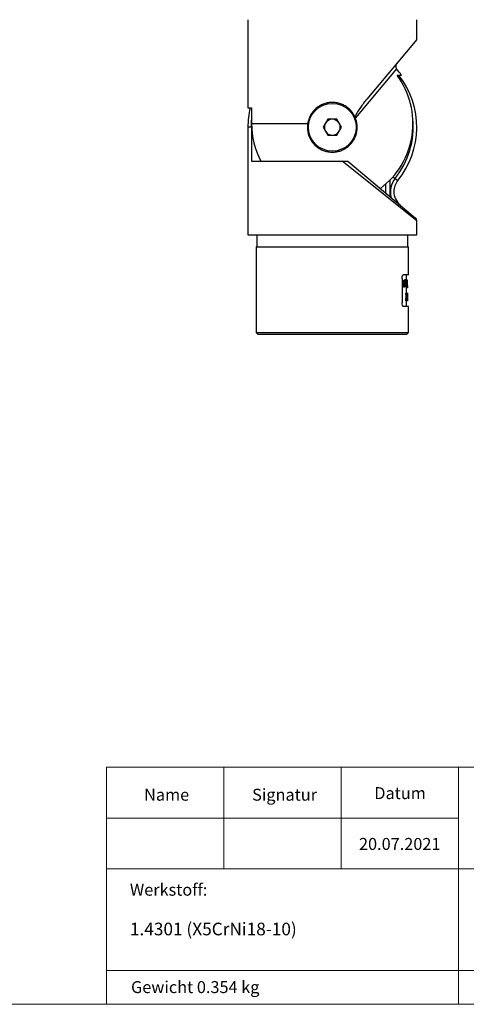
# Model space of a CAD drawing. Units: millimetres. Extents: x 10 to 584, y 10 to 410.
# Drawn here: x 297 to 409, y 10 to 257 of the extents above; entities that cross this region are included whole.
import ezdxf

# ---------------------------------------------------------------- set-up
doc = ezdxf.new("R2010")
doc.units = ezdxf.units.MM
doc.header["$LTSCALE"] = 2
doc.styles.add('SLDTEXTSTYLE0', font='TXT', dxfattribs={"width": 0.75})

msp = doc.modelspace()

# ---------------------------------------------------------------- linework, layer by layer
at = {"color": 7, "linetype": 'Continuous', "lineweight": 25}
for p, q in [((354.3, 257.14), (354.3, 235)), ((396.7, 252.14), (396.7, 257.14)), ((396.7, 252.14), (384.13, 237.17)), ((391.75, 243.18), (392.91, 243.18)), ((354.3, 235), (355.24, 235)), ((355.24, 235), (355.24, 231.08)), ((354.3, 230.14), (354.3, 203.14)), ((355.17, 230.14), (355.17, 221.64)), ((355.24, 231.08), (369.32, 231.08)), ((374.34, 232.14), (373.19, 230.14)), ((373.19, 230.14), (374.34, 228.14)), ((376.65, 232.14), (374.34, 232.14)), ((377.81, 230.14), (376.65, 232.14)), ((376.65, 228.14), (377.81, 230.14)), ((374.34, 228.14), (376.65, 228.14)), ((355.17, 221.64), (377.98, 221.64)), ((379.42, 221.64), (396.34, 207.44)), ((388.96, 213.63), (388.96, 215.95)), ((389.96, 216.9), (389.96, 212.8)), ((396.7, 203.14), (396.7, 206.68)), ((354.3, 203.14), (396.7, 203.14)), ((356.55, 203.14), (356.55, 200.14)), ((394.45, 200.14), (394.45, 203.14)), ((356.35, 200.14), (356.35, 178.64)), ((356.35, 200.14), (394.65, 200.14)), ((394.65, 193.14), (394.65, 200.14)), ((394.65, 193.14), (393.38, 193.14)), ((394.15, 191.77), (394.15, 193.14)), ((393, 192.14), (393, 186.14)), ((393.54, 190.94), (393.3, 190.94)), ((393.61, 190.36), (393.37, 190.36)), ((393.77, 191.77), (393.53, 191.77)), ((393.93, 191.83), (393.69, 191.83)), ((393.7, 191.4), (393.85, 191.4)), ((393.8, 190.94), (393.91, 190.94)), ((394, 190.47), (393.94, 190.47)), ((394.12, 191.77), (393.95, 191.77)), ((394, 190.47), (394, 190.76)), ((394.13, 190.47), (394, 190.47)), ((394.08, 191.77), (394.04, 191.77)), ((394.13, 190.73), (394.06, 190.73)), ((394.17, 191.77), (394.12, 191.77)), ((394.13, 190.73), (394.13, 191.27)), ((394.13, 190.14), (394.13, 190.47)), ((394.17, 191.77), (394.17, 190.73)), ((394.22, 191.2), (394.17, 191.2)), ((394.19, 190.73), (394.17, 190.73)), ((394.19, 190.47), (394.17, 190.47)), ((394.17, 190.47), (394.17, 190.14)), ((394.19, 190.73), (394.19, 190.47)), ((394.26, 191.2), (394.22, 191.2)), ((394.4, 191.77), (394.23, 191.77)), ((394.33, 190.41), (394.28, 190.41)), ((394.33, 190.41), (394.33, 190.14)), ((394.38, 190.47), (394.38, 190.76)), ((394.4, 190.47), (394.38, 190.47)), ((394.4, 190.73), (394.39, 190.73)), ((394.4, 190.14), (394.4, 191.77)), ((394.4, 191.77), (394.4, 191.77)), ((394.4, 190.73), (394.4, 191.27)), ((394.4, 190.14), (394.4, 190.47)), ((393.55, 190.13), (393.31, 190.13)), ((393.59, 190.02), (393.36, 190.02)), ((393.77, 190.1), (393.65, 190.1)), ((394.13, 190.14), (393.88, 190.14)), ((394.2, 188.04), (393.96, 188.04)), ((394.22, 188.37), (393.98, 188.37)), ((394.28, 188.54), (394.03, 188.54)), ((394.12, 188.04), (394.05, 188.04)), ((394.1, 189.95), (394.11, 190.14)), ((394.35, 189.95), (394.1, 189.95)), ((394.36, 189.88), (394.11, 189.88)), ((394.17, 190.14), (394.13, 190.14)), ((394.38, 188.54), (394.14, 188.54)), ((394.15, 188.54), (394.15, 189.88)), ((394.21, 190.14), (394.17, 190.14)), ((394.25, 188.04), (394.2, 188.04)), ((394.21, 190.14), (394.21, 190.29)), ((394.33, 190.14), (394.21, 190.14)), ((394.4, 190.14), (394.4, 190.14)), ((394.19, 187.21), (393.94, 187.21)), ((394.01, 187.5), (394.01, 187.81)), ((394.26, 187.81), (394.01, 187.81)), ((394.26, 187.5), (394.01, 187.5)), ((394.27, 186.6), (394.02, 186.6)), ((394.39, 186.6), (394.14, 186.6)), ((394.15, 185.14), (394.15, 186.6)), ((394.24, 187.21), (394.19, 187.21)), ((394.26, 187.5), (394.26, 187.81)), ((394.4, 187.02), (394.4, 187.36)), ((394.65, 185.14), (393.38, 185.14)), ((394.65, 178.64), (394.65, 185.14)), ((356.35, 178.64), (356.85, 178.14)), ((356.35, 178.64), (394.65, 178.64)), ((394.15, 178.14), (356.85, 178.14)), ((394.15, 178.14), (394.65, 178.64))]:
    msp.add_line(p, q, dxfattribs=at)
at = {"color": 8, "linetype": 'Continuous', "lineweight": 25}
for p, q in [((391.64, 244.82), (381.29, 232.49)), ((355.17, 230.14), (354.3, 230.14)), ((355.26, 230.14), (355.17, 230.14)), ((396.7, 206.68), (377.98, 221.64)), ((390.73, 217.72), (391.25, 217.29)), ((391.25, 217.29), (391.93, 216.74)), ((394.27, 190.79), (394.17, 190.79))]:
    msp.add_line(p, q, dxfattribs=at)
at = {"color": 7, "linetype": 'Continuous', "lineweight": 18}
for p, q in [((318.8, 69.5), (348.26, 69.5)), ((318.8, 69.5), (318.8, 56.75)), ((348.26, 69.5), (377.72, 69.5)), ((348.26, 44), (348.26, 69.5)), ((377.72, 69.5), (407.2, 69.5)), ((377.72, 69.5), (377.72, 44)), ((407.2, 69.5), (584, 69.5)), ((407.2, 69.5), (407.2, 10)), ((318.8, 56.75), (348.26, 56.75)), ((318.8, 44), (318.8, 56.75)), ((348.26, 56.75), (377.72, 56.75)), ((377.72, 56.75), (407.2, 56.75)), ((348.26, 44), (318.8, 44)), ((318.8, 44), (318.8, 18.5)), ((377.72, 44), (348.26, 44)), ((377.72, 44), (407.2, 44)), ((407.2, 44), (558, 44)), ((318.8, 18.5), (584, 18.5)), ((318.8, 10), (318.8, 18.5)), ((10, 10), (584, 10))]:
    msp.add_line(p, q, dxfattribs=at)
at = {"color": 7, "linetype": 'Continuous', "lineweight": 25, "flags": 128}
msp.add_lwpolyline([(355.17, 230.14), (355.21, 231.44), (355.24, 231.89)], dxfattribs=at)
at = {"color": 7, "linetype": 'Continuous', "lineweight": 25}
msp.add_circle((375.5, 230.14), 6, dxfattribs=at)
for centre, radius, start, end in [((392.41, 245.47), 1, 140, 220.398), ((375.5, 231.08), 21.2, 34.7869, 40.398), ((375.5, 231.08), 20.26, 306.5497, 36.6598), ((375.5, 230.14), 21.2, 320.7897, 37.9422), ((375.5, 230.14), 21.2, 166.7465, 180), ((375.5, 231.08), 20.26, 180, 207.7746), ((375.5, 230.14), 2, 150, 210), ((375.5, 230.14), 2, 90, 150), ((375.5, 230.14), 2, 30, 90), ((375.5, 230.14), 2, 330, 30), ((375.5, 230.14), 20.33, 320.7897, 5.9252), ((375.5, 230.14), 2, 210, 270), ((375.5, 230.14), 2, 270, 330), ((395.29, 213.99), 5.21, 140.7897, 196.4762), ((395.29, 213.99), 4.34, 140.7897, 180), ((395.29, 213.99), 4.34, 180, 229.9873), ((395.7, 206.68), 1, 0.8869, 50)]:
    msp.add_arc(centre, radius, start, end, dxfattribs=at)
for points, knots in [([(381.14, 232.84), (381.1, 232.91), (380.92, 233.29), (380.5, 233.94), (379.81, 234.71), (378.98, 235.37), (378.05, 235.88), (377.03, 236.23), (375.99, 236.4), (374.95, 236.4), (373.94, 236.22), (372.97, 235.89), (372.08, 235.41), (371.26, 234.78), (370.55, 234.01), (369.97, 233.12), (369.54, 232.14), (369.39, 231.43), (369.32, 231.08)], [0, 0, 0, 0, 0.014763, 0.079152, 0.145317, 0.211351, 0.279313, 0.344959, 0.412655, 0.475897, 0.541024, 0.603547, 0.667784, 0.732181, 0.798337, 0.864588, 0.932817, 1, 1, 1, 1]), ([(384.13, 237.17), (383.86, 236.83), (383.32, 236.16), (382.56, 235.09), (381.83, 233.99), (381.37, 233.23), (381.14, 232.84)], [0, 0, 0, 0, 0.247983, 0.49699, 0.748257, 1, 1, 1, 1]), ([(369.32, 231.08), (369.31, 231), (369.25, 230.57), (369.23, 229.77), (369.38, 228.73), (369.71, 227.72), (370.19, 226.78), (370.84, 225.93), (371.61, 225.21), (372.5, 224.63), (373.46, 224.2), (374.49, 223.94), (375.54, 223.86), (376.6, 223.96), (377.61, 224.23), (378.58, 224.67), (379.45, 225.26), (380.22, 226), (380.84, 226.84), (381.32, 227.79), (381.63, 228.8), (381.77, 229.85), (381.73, 230.83), (381.57, 231.72), (381.39, 232.23), (381.29, 232.49)], [0, 0, 0, 0, 0.011402, 0.056677, 0.103264, 0.148551, 0.195152, 0.240419, 0.287001, 0.332225, 0.378763, 0.423939, 0.470427, 0.515573, 0.562029, 0.607175, 0.653629, 0.698807, 0.745292, 0.790517, 0.837051, 0.882319, 0.928898, 0.964145, 1, 1, 1, 1]), ([(381.14, 232.84), (381.17, 232.77), (381.22, 232.66), (381.27, 232.53), (381.29, 232.49)], [0, 0, 0, 0, 0.633593, 1, 1, 1, 1]), ([(377.98, 221.64), (378.14, 221.64), (378.3, 221.64), (378.61, 221.64), (378.76, 221.64), (379.04, 221.64), (379.16, 221.64), (379.35, 221.64), (379.42, 221.64), (379.42, 221.64)], [0, 0, 0, 0, 0.25, 0.25, 0.5, 0.5, 0.75, 0.75, 1, 1, 1, 1]), ([(393, 192.14), (393, 192.27), (393.01, 192.4), (393.05, 192.65), (393.08, 192.76), (393.19, 193.03), (393.29, 193.14), (393.38, 193.14)], [0, 0, 0, 0, 0.25, 0.25, 0.5, 0.5, 1, 1, 1, 1]), ([(393.3, 190.94), (393.3, 190.97), (393.3, 191.02), (393.31, 191.13), (393.32, 191.26), (393.34, 191.4), (393.37, 191.53), (393.41, 191.63), (393.45, 191.71), (393.48, 191.75), (393.51, 191.77), (393.52, 191.77), (393.53, 191.77)], [0, 0, 0, 0, 0.062566, 0.125126, 0.250086, 0.374646, 0.500014, 0.624968, 0.749942, 0.874887, 0.935577, 1, 1, 1, 1]), ([(393.37, 190.36), (393.37, 190.38), (393.35, 190.42), (393.34, 190.51), (393.32, 190.62), (393.31, 190.75), (393.3, 190.86), (393.3, 190.91), (393.3, 190.94)], [0, 0, 0, 0, 0.125084, 0.250135, 0.499968, 0.749845, 0.874903, 1, 1, 1, 1]), ([(393.54, 190.94), (393.54, 190.96), (393.54, 190.97), (393.54, 190.99), (393.54, 191), (393.54, 191.01), (393.54, 191.01), (393.54, 191.02), (393.54, 191.02), (393.54, 191.05), (393.55, 191.07), (393.55, 191.16), (393.55, 191.21), (393.57, 191.31), (393.57, 191.35), (393.59, 191.45), (393.6, 191.49), (393.62, 191.56), (393.64, 191.6), (393.65, 191.64), (393.66, 191.66), (393.67, 191.68), (393.68, 191.7), (393.69, 191.72), (393.7, 191.73), (393.71, 191.74), (393.72, 191.74), (393.72, 191.75), (393.72, 191.75), (393.73, 191.75), (393.73, 191.75), (393.73, 191.76), (393.74, 191.76), (393.74, 191.76), (393.74, 191.76), (393.75, 191.77), (393.75, 191.77), (393.76, 191.77), (393.76, 191.77), (393.77, 191.77)], [0, 0, 0, 0, 0.03125, 0.03125, 0.046875, 0.046875, 0.054688, 0.054688, 0.0625, 0.0625, 0.125, 0.125, 0.25, 0.25, 0.375, 0.375, 0.5, 0.5, 0.625, 0.625, 0.6875, 0.6875, 0.75, 0.75, 0.8125, 0.8125, 0.84375, 0.84375, 0.859375, 0.859375, 0.875, 0.875, 0.90625, 0.90625, 0.921875, 0.921875, 0.9375, 0.9375, 1, 1, 1, 1]), ([(393.61, 190.36), (393.61, 190.37), (393.6, 190.38), (393.6, 190.4), (393.6, 190.4), (393.6, 190.41), (393.6, 190.41), (393.6, 190.41), (393.6, 190.42), (393.59, 190.43), (393.59, 190.44), (393.59, 190.46), (393.58, 190.47), (393.57, 190.53), (393.57, 190.58), (393.55, 190.68), (393.55, 190.73), (393.55, 190.79), (393.55, 190.81), (393.54, 190.83), (393.54, 190.83), (393.54, 190.84), (393.54, 190.85), (393.54, 190.85), (393.54, 190.86), (393.54, 190.88), (393.54, 190.9), (393.54, 190.94)], [0, 0, 0, 0, 0.0625, 0.0625, 0.09375, 0.09375, 0.109375, 0.109375, 0.125, 0.125, 0.1875, 0.1875, 0.25, 0.25, 0.5, 0.5, 0.75, 0.75, 0.8125, 0.8125, 0.84375, 0.84375, 0.859375, 0.859375, 0.875, 0.875, 1, 1, 1, 1]), ([(393.63, 190.93), (393.63, 190.98), (393.63, 191.01), (393.63, 191.04), (393.63, 191.04), (393.63, 191.05), (393.63, 191.05), (393.63, 191.06), (393.63, 191.06), (393.63, 191.08), (393.63, 191.08), (393.63, 191.11), (393.63, 191.13), (393.64, 191.21), (393.65, 191.27), (393.68, 191.38), (393.7, 191.42), (393.73, 191.46), (393.73, 191.47), (393.75, 191.48), (393.75, 191.48), (393.75, 191.48), (393.75, 191.48), (393.75, 191.48), (393.75, 191.48), (393.76, 191.48), (393.77, 191.49), (393.77, 191.49)], [0, 0, 0, 0, 0.125, 0.125, 0.132812, 0.132812, 0.140625, 0.140625, 0.15625, 0.15625, 0.1875, 0.1875, 0.25, 0.25, 0.5, 0.5, 0.75, 0.75, 0.875, 0.875, 0.890625, 0.890625, 0.90625, 0.90625, 0.9375, 0.9375, 1, 1, 1, 1]), ([(393.66, 190.57), (393.66, 190.6), (393.65, 190.63), (393.65, 190.66), (393.65, 190.66), (393.64, 190.67), (393.64, 190.67), (393.64, 190.68), (393.64, 190.69), (393.64, 190.71), (393.64, 190.73), (393.63, 190.77), (393.63, 190.8), (393.63, 190.84), (393.63, 190.84), (393.63, 190.85), (393.63, 190.85), (393.63, 190.86), (393.63, 190.87), (393.63, 190.9), (393.63, 190.91), (393.63, 190.93)], [0, 0, 0, 0, 0.25, 0.25, 0.28125, 0.28125, 0.3125, 0.3125, 0.375, 0.375, 0.5, 0.5, 0.75, 0.75, 0.78125, 0.78125, 0.8125, 0.8125, 0.875, 0.875, 1, 1, 1, 1]), ([(393.77, 190.39), (393.76, 190.39), (393.75, 190.39), (393.73, 190.41), (393.72, 190.42), (393.71, 190.44), (393.71, 190.45), (393.7, 190.46)], [0, 0, 0, 0, 0.5, 0.5, 0.75, 0.75, 1, 1, 1, 1]), ([(393.77, 191.77), (393.78, 191.77), (393.78, 191.77), (393.79, 191.77), (393.8, 191.77), (393.8, 191.76), (393.8, 191.76), (393.8, 191.76), (393.8, 191.76), (393.82, 191.75), (393.83, 191.74), (393.84, 191.72), (393.84, 191.72), (393.85, 191.7), (393.85, 191.7), (393.86, 191.69), (393.86, 191.69), (393.86, 191.69), (393.86, 191.68), (393.86, 191.68), (393.86, 191.68), (393.87, 191.66), (393.88, 191.64), (393.89, 191.61)], [0, 0, 0, 0, 0.125, 0.125, 0.1875, 0.1875, 0.21875, 0.21875, 0.25, 0.25, 0.5, 0.5, 0.625, 0.625, 0.6875, 0.6875, 0.71875, 0.71875, 0.734375, 0.734375, 0.75, 0.75, 1, 1, 1, 1]), ([(393.77, 191.49), (393.78, 191.49), (393.79, 191.48), (393.79, 191.48), (393.79, 191.48), (393.8, 191.48), (393.8, 191.48), (393.8, 191.48), (393.8, 191.48), (393.81, 191.47), (393.81, 191.47), (393.81, 191.46), (393.82, 191.46), (393.82, 191.45), (393.83, 191.45), (393.83, 191.44), (393.84, 191.43), (393.84, 191.42), (393.84, 191.41), (393.85, 191.4)], [0, 0, 0, 0, 0.25, 0.25, 0.28125, 0.28125, 0.3125, 0.3125, 0.375, 0.375, 0.5, 0.5, 0.625, 0.625, 0.75, 0.75, 0.875, 0.875, 1, 1, 1, 1]), ([(393.91, 190.94), (393.91, 190.9), (393.9, 190.86), (393.9, 190.83), (393.9, 190.83), (393.9, 190.82), (393.9, 190.82), (393.9, 190.82), (393.9, 190.81), (393.9, 190.8), (393.9, 190.79), (393.9, 190.76), (393.9, 190.75), (393.89, 190.7), (393.89, 190.67), (393.88, 190.61), (393.88, 190.58), (393.86, 190.52), (393.86, 190.5), (393.84, 190.46), (393.83, 190.44), (393.82, 190.42), (393.82, 190.42), (393.81, 190.4), (393.81, 190.4), (393.8, 190.4), (393.8, 190.4), (393.8, 190.39), (393.8, 190.39), (393.79, 190.39), (393.79, 190.39), (393.79, 190.39), (393.78, 190.39), (393.77, 190.39)], [0, 0, 0, 0, 0.125, 0.125, 0.132812, 0.132812, 0.140625, 0.140625, 0.15625, 0.15625, 0.1875, 0.1875, 0.25, 0.25, 0.375, 0.375, 0.5, 0.5, 0.625, 0.625, 0.75, 0.75, 0.8125, 0.8125, 0.875, 0.875, 0.890625, 0.890625, 0.90625, 0.90625, 0.9375, 0.9375, 1, 1, 1, 1]), ([(393.97, 190.93), (393.97, 190.91), (393.97, 190.9), (393.97, 190.88), (393.97, 190.87), (393.97, 190.86), (393.97, 190.86), (393.97, 190.85), (393.97, 190.85), (393.97, 190.82), (393.97, 190.8), (393.96, 190.72), (393.96, 190.66), (393.95, 190.51), (393.93, 190.43), (393.91, 190.3), (393.9, 190.27), (393.88, 190.21), (393.87, 190.18), (393.84, 190.14), (393.83, 190.13), (393.81, 190.11), (393.81, 190.11), (393.8, 190.11), (393.8, 190.11), (393.8, 190.11), (393.8, 190.11), (393.8, 190.11), (393.8, 190.11), (393.79, 190.1), (393.78, 190.1), (393.77, 190.1)], [0, 0, 0, 0, 0.03125, 0.03125, 0.046875, 0.046875, 0.054688, 0.054688, 0.0625, 0.0625, 0.125, 0.125, 0.25, 0.25, 0.5, 0.5, 0.625, 0.625, 0.75, 0.75, 0.875, 0.875, 0.90625, 0.90625, 0.921875, 0.921875, 0.929688, 0.929688, 0.9375, 0.9375, 1, 1, 1, 1]), ([(393.88, 191.28), (393.88, 191.26), (393.88, 191.25), (393.88, 191.24), (393.88, 191.24), (393.89, 191.23), (393.89, 191.23), (393.89, 191.22), (393.89, 191.21), (393.89, 191.19), (393.89, 191.17), (393.9, 191.15), (393.9, 191.13), (393.9, 191.09), (393.9, 191.06), (393.9, 191.01), (393.9, 191), (393.91, 190.98), (393.91, 190.96), (393.91, 190.94)], [0, 0, 0, 0, 0.125, 0.125, 0.15625, 0.15625, 0.1875, 0.1875, 0.25, 0.25, 0.375, 0.375, 0.5, 0.5, 0.75, 0.75, 0.875, 0.875, 1, 1, 1, 1]), ([(393.92, 191.49), (393.92, 191.48), (393.92, 191.47), (393.93, 191.45), (393.93, 191.45), (393.93, 191.44), (393.93, 191.44), (393.93, 191.44), (393.93, 191.44), (393.93, 191.41), (393.94, 191.39), (393.95, 191.33), (393.95, 191.28), (393.96, 191.19), (393.96, 191.14), (393.97, 191.07), (393.97, 191.06), (393.97, 191.04), (393.97, 191.03), (393.97, 191.02), (393.97, 191.02), (393.97, 191.01), (393.97, 191.01), (393.97, 190.99), (393.97, 190.97), (393.97, 190.93)], [0, 0, 0, 0, 0.0625, 0.0625, 0.09375, 0.09375, 0.109375, 0.109375, 0.125, 0.125, 0.25, 0.25, 0.5, 0.5, 0.75, 0.75, 0.8125, 0.8125, 0.84375, 0.84375, 0.859375, 0.859375, 0.875, 0.875, 1, 1, 1, 1]), ([(394.22, 191.2), (394.22, 191.22), (394.22, 191.24), (394.22, 191.27), (394.22, 191.28), (394.22, 191.29), (394.22, 191.29), (394.22, 191.3), (394.22, 191.3), (394.22, 191.31), (394.22, 191.31), (394.22, 191.33), (394.22, 191.35), (394.22, 191.37), (394.22, 191.38), (394.22, 191.39), (394.22, 191.4), (394.22, 191.41), (394.22, 191.41), (394.22, 191.45), (394.23, 191.48), (394.23, 191.53), (394.23, 191.55), (394.23, 191.57), (394.23, 191.57), (394.24, 191.59), (394.24, 191.59), (394.24, 191.63), (394.24, 191.66), (394.25, 191.7), (394.26, 191.72), (394.26, 191.74), (394.26, 191.74), (394.27, 191.75), (394.27, 191.76), (394.27, 191.76), (394.27, 191.76), (394.28, 191.77), (394.28, 191.77), (394.28, 191.77), (394.28, 191.77), (394.28, 191.77), (394.28, 191.77), (394.28, 191.77), (394.28, 191.77), (394.28, 191.77)], [0, 0, 0, 0, 0.0625, 0.0625, 0.09375, 0.09375, 0.109375, 0.109375, 0.117188, 0.117188, 0.125, 0.125, 0.1875, 0.1875, 0.21875, 0.21875, 0.234375, 0.234375, 0.25, 0.25, 0.375, 0.375, 0.4375, 0.4375, 0.46875, 0.46875, 0.5, 0.5, 0.625, 0.625, 0.75, 0.75, 0.8125, 0.8125, 0.875, 0.875, 0.90625, 0.90625, 0.921875, 0.921875, 0.929688, 0.929688, 0.9375, 0.9375, 1, 1, 1, 1]), ([(394.28, 191.49), (394.28, 191.49), (394.28, 191.49), (394.28, 191.48), (394.28, 191.48), (394.28, 191.48), (394.28, 191.48), (394.27, 191.48), (394.27, 191.47), (394.27, 191.45), (394.27, 191.44), (394.27, 191.43), (394.26, 191.42), (394.26, 191.41), (394.26, 191.4), (394.26, 191.38), (394.26, 191.36), (394.26, 191.34), (394.26, 191.33), (394.26, 191.32), (394.26, 191.32), (394.26, 191.31), (394.26, 191.3), (394.26, 191.27), (394.26, 191.24), (394.26, 191.2)], [0, 0, 0, 0, 0.0625, 0.0625, 0.09375, 0.09375, 0.125, 0.125, 0.25, 0.25, 0.375, 0.375, 0.4375, 0.4375, 0.5, 0.5, 0.625, 0.625, 0.6875, 0.6875, 0.71875, 0.71875, 0.75, 0.75, 1, 1, 1, 1]), ([(394.27, 190.79), (394.28, 190.81), (394.28, 190.83), (394.28, 190.86), (394.28, 190.87), (394.28, 190.88), (394.28, 190.88), (394.28, 190.89), (394.28, 190.89), (394.28, 190.89), (394.28, 190.89), (394.28, 190.89), (394.28, 190.89), (394.29, 190.91), (394.29, 190.93), (394.29, 190.96), (394.29, 190.97), (394.29, 190.99), (394.29, 190.99), (394.29, 191), (394.29, 191), (394.29, 191), (394.29, 191.01), (394.3, 191.03), (394.3, 191.05), (394.3, 191.08), (394.3, 191.09), (394.3, 191.11), (394.3, 191.13), (394.3, 191.16), (394.3, 191.18), (394.3, 191.21), (394.3, 191.22), (394.3, 191.22), (394.3, 191.23), (394.3, 191.23), (394.3, 191.23), (394.3, 191.25), (394.3, 191.26), (394.3, 191.27)], [0, 0, 0, 0, 0.125, 0.125, 0.1875, 0.1875, 0.21875, 0.21875, 0.234375, 0.234375, 0.242188, 0.242188, 0.25, 0.25, 0.375, 0.375, 0.4375, 0.4375, 0.46875, 0.46875, 0.484375, 0.484375, 0.5, 0.5, 0.625, 0.625, 0.6875, 0.6875, 0.75, 0.75, 0.875, 0.875, 0.90625, 0.90625, 0.921875, 0.921875, 0.9375, 0.9375, 1, 1, 1, 1]), ([(394.28, 191.77), (394.29, 191.77), (394.29, 191.77), (394.29, 191.77), (394.29, 191.77), (394.29, 191.77), (394.29, 191.77), (394.29, 191.76), (394.29, 191.76), (394.29, 191.76), (394.29, 191.76), (394.3, 191.76), (394.3, 191.75), (394.31, 191.73), (394.31, 191.71), (394.31, 191.69), (394.31, 191.68), (394.32, 191.66), (394.32, 191.65), (394.32, 191.61), (394.32, 191.59), (394.33, 191.53), (394.33, 191.51), (394.33, 191.46), (394.33, 191.45), (394.33, 191.43), (394.33, 191.42), (394.33, 191.41), (394.33, 191.4), (394.33, 191.4), (394.33, 191.39), (394.33, 191.36), (394.33, 191.33), (394.33, 191.3)], [0, 0, 0, 0, 0.0625, 0.0625, 0.09375, 0.09375, 0.109375, 0.109375, 0.117188, 0.117188, 0.125, 0.125, 0.25, 0.25, 0.375, 0.375, 0.4375, 0.4375, 0.5, 0.5, 0.625, 0.625, 0.75, 0.75, 0.8125, 0.8125, 0.84375, 0.84375, 0.859375, 0.859375, 0.875, 0.875, 1, 1, 1, 1]), ([(394.3, 191.27), (394.3, 191.28), (394.3, 191.29), (394.3, 191.3), (394.3, 191.31), (394.3, 191.31), (394.3, 191.31), (394.3, 191.33), (394.3, 191.34), (394.3, 191.37), (394.3, 191.38), (394.3, 191.41), (394.3, 191.42), (394.3, 191.45), (394.29, 191.46), (394.29, 191.47), (394.29, 191.48), (394.29, 191.48), (394.29, 191.48), (394.29, 191.48), (394.29, 191.48), (394.29, 191.48), (394.29, 191.48), (394.29, 191.48), (394.28, 191.49), (394.28, 191.49)], [0, 0, 0, 0, 0.0625, 0.0625, 0.09375, 0.09375, 0.125, 0.125, 0.25, 0.25, 0.375, 0.375, 0.5, 0.5, 0.75, 0.75, 0.8125, 0.8125, 0.84375, 0.84375, 0.859375, 0.859375, 0.875, 0.875, 1, 1, 1, 1]), ([(394.33, 191.3), (394.33, 191.26), (394.33, 191.23), (394.33, 191.16), (394.33, 191.13), (394.33, 191.08), (394.33, 191.07), (394.33, 191.04), (394.33, 191.02), (394.32, 190.99), (394.32, 190.98), (394.32, 190.95), (394.32, 190.95), (394.32, 190.93), (394.32, 190.92), (394.32, 190.89), (394.32, 190.86), (394.32, 190.82), (394.31, 190.81), (394.31, 190.79), (394.31, 190.78), (394.31, 190.77), (394.31, 190.77), (394.31, 190.76), (394.31, 190.76), (394.31, 190.75), (394.31, 190.75), (394.31, 190.71), (394.3, 190.66), (394.3, 190.6)], [0, 0, 0, 0, 0.125, 0.125, 0.25, 0.25, 0.3125, 0.3125, 0.375, 0.375, 0.4375, 0.4375, 0.46875, 0.46875, 0.5, 0.5, 0.625, 0.625, 0.6875, 0.6875, 0.71875, 0.71875, 0.734375, 0.734375, 0.742188, 0.742188, 0.75, 0.75, 1, 1, 1, 1]), ([(393.77, 190.1), (393.77, 190.1), (393.76, 190.1), (393.75, 190.11), (393.75, 190.11), (393.75, 190.11), (393.75, 190.11), (393.74, 190.11), (393.74, 190.11), (393.74, 190.11), (393.73, 190.12), (393.72, 190.13), (393.72, 190.13), (393.7, 190.14), (393.7, 190.15), (393.69, 190.16), (393.69, 190.16), (393.68, 190.17), (393.68, 190.18), (393.68, 190.19), (393.67, 190.19), (393.67, 190.2), (393.67, 190.2), (393.67, 190.2), (393.67, 190.2), (393.66, 190.21), (393.66, 190.21), (393.66, 190.22), (393.66, 190.23), (393.65, 190.24)], [0, 0, 0, 0, 0.125, 0.125, 0.1875, 0.1875, 0.21875, 0.21875, 0.25, 0.25, 0.375, 0.375, 0.5, 0.5, 0.625, 0.625, 0.6875, 0.6875, 0.75, 0.75, 0.8125, 0.8125, 0.84375, 0.84375, 0.859375, 0.859375, 0.875, 0.875, 1, 1, 1, 1]), ([(393.96, 188.04), (393.96, 188.07), (393.96, 188.13), (393.96, 188.22), (393.97, 188.29), (393.97, 188.34), (393.98, 188.36), (393.98, 188.37)], [0, 0, 0, 0, 0.254904, 0.500027, 0.749956, 0.864801, 1, 1, 1, 1]), ([(393.98, 188.37), (393.98, 188.38), (393.98, 188.41), (393.99, 188.46), (394, 188.5), (394.01, 188.53), (394.02, 188.54), (394.03, 188.54), (394.03, 188.54)], [0, 0, 0, 0, 0.125128, 0.250215, 0.49997, 0.749772, 0.874867, 1, 1, 1, 1]), ([(394.01, 187.81), (394.01, 187.81), (394.02, 187.82), (394.03, 187.85), (394.04, 187.91), (394.05, 187.97), (394.05, 188.01), (394.05, 188.03), (394.05, 188.04)], [0, 0, 0, 0, 0.250855, 0.5009084, 0.7496415, 0.8746512, 0.9373037, 1, 1, 1, 1]), ([(394.2, 188.04), (394.2, 188.08), (394.21, 188.11), (394.21, 188.14), (394.21, 188.15), (394.21, 188.16), (394.21, 188.17), (394.21, 188.19), (394.21, 188.2), (394.21, 188.23), (394.21, 188.25), (394.21, 188.27), (394.21, 188.27), (394.22, 188.29), (394.22, 188.29), (394.22, 188.32), (394.22, 188.34), (394.22, 188.37)], [0, 0, 0, 0, 0.25, 0.25, 0.3125, 0.3125, 0.375, 0.375, 0.5, 0.5, 0.625, 0.625, 0.6875, 0.6875, 0.75, 0.75, 1, 1, 1, 1]), ([(394.22, 188.37), (394.23, 188.38), (394.23, 188.39), (394.23, 188.4), (394.23, 188.4), (394.23, 188.4), (394.23, 188.41), (394.23, 188.41), (394.23, 188.41), (394.23, 188.42), (394.23, 188.43), (394.24, 188.47), (394.24, 188.49), (394.25, 188.51), (394.26, 188.53), (394.26, 188.53), (394.26, 188.54), (394.27, 188.54), (394.27, 188.54), (394.27, 188.54), (394.27, 188.54), (394.27, 188.54), (394.27, 188.54), (394.27, 188.54), (394.27, 188.54), (394.28, 188.54)], [0, 0, 0, 0, 0.0625, 0.0625, 0.09375, 0.09375, 0.109375, 0.109375, 0.125, 0.125, 0.25, 0.25, 0.5, 0.5, 0.75, 0.75, 0.8125, 0.8125, 0.84375, 0.84375, 0.859375, 0.859375, 0.875, 0.875, 1, 1, 1, 1]), ([(394.28, 188.21), (394.27, 188.21), (394.27, 188.21), (394.27, 188.21), (394.27, 188.21), (394.27, 188.21), (394.27, 188.21), (394.27, 188.21), (394.27, 188.2), (394.27, 188.19), (394.26, 188.19), (394.26, 188.18), (394.26, 188.17), (394.26, 188.16), (394.26, 188.15), (394.26, 188.13), (394.25, 188.12), (394.25, 188.1), (394.25, 188.1), (394.25, 188.09), (394.25, 188.09), (394.25, 188.08), (394.25, 188.08), (394.25, 188.07), (394.25, 188.06), (394.25, 188.04)], [0, 0, 0, 0, 0.0625, 0.0625, 0.09375, 0.09375, 0.125, 0.125, 0.25, 0.25, 0.375, 0.375, 0.5, 0.5, 0.625, 0.625, 0.75, 0.75, 0.8125, 0.8125, 0.84375, 0.84375, 0.875, 0.875, 1, 1, 1, 1]), ([(394.26, 187.81), (394.26, 187.81), (394.26, 187.81), (394.26, 187.81), (394.27, 187.82), (394.27, 187.82), (394.27, 187.82), (394.27, 187.82), (394.27, 187.82), (394.27, 187.82), (394.27, 187.82), (394.27, 187.82), (394.27, 187.82), (394.27, 187.82), (394.27, 187.83), (394.28, 187.84), (394.28, 187.84), (394.28, 187.85), (394.28, 187.85), (394.28, 187.85), (394.28, 187.85), (394.28, 187.85), (394.28, 187.85), (394.28, 187.86), (394.29, 187.87), (394.29, 187.89), (394.29, 187.9), (394.29, 187.91), (394.29, 187.92), (394.29, 187.94), (394.29, 187.94), (394.29, 187.96), (394.3, 187.97), (394.3, 187.98), (394.3, 187.99), (394.3, 188), (394.3, 188), (394.3, 188), (394.3, 188), (394.3, 188.01), (394.3, 188.02), (394.3, 188.04)], [0, 0, 0, 0, 0.125, 0.125, 0.1875, 0.1875, 0.21875, 0.21875, 0.234375, 0.234375, 0.242188, 0.242188, 0.25, 0.25, 0.375, 0.375, 0.4375, 0.4375, 0.46875, 0.46875, 0.484375, 0.484375, 0.5, 0.5, 0.625, 0.625, 0.6875, 0.6875, 0.75, 0.75, 0.8125, 0.8125, 0.875, 0.875, 0.90625, 0.90625, 0.921875, 0.921875, 0.9375, 0.9375, 1, 1, 1, 1]), ([(394.28, 188.54), (394.28, 188.54), (394.28, 188.54), (394.28, 188.54), (394.28, 188.54), (394.29, 188.54), (394.29, 188.54), (394.29, 188.54), (394.29, 188.54), (394.29, 188.53), (394.29, 188.52), (394.3, 188.5), (394.3, 188.48), (394.31, 188.45), (394.31, 188.43), (394.32, 188.36), (394.32, 188.31), (394.33, 188.22), (394.33, 188.19), (394.33, 188.15), (394.33, 188.14), (394.33, 188.13), (394.33, 188.12), (394.33, 188.11), (394.33, 188.11), (394.33, 188.1), (394.33, 188.08), (394.33, 188.06)], [0, 0, 0, 0, 0.0625, 0.0625, 0.09375, 0.09375, 0.109375, 0.109375, 0.125, 0.125, 0.25, 0.25, 0.375, 0.375, 0.5, 0.5, 0.75, 0.75, 0.875, 0.875, 0.90625, 0.90625, 0.921875, 0.921875, 0.9375, 0.9375, 1, 1, 1, 1]), ([(394.3, 188.04), (394.3, 188.04), (394.3, 188.05), (394.3, 188.06), (394.3, 188.06), (394.3, 188.07), (394.3, 188.07), (394.3, 188.08), (394.3, 188.09), (394.29, 188.13), (394.29, 188.15), (394.29, 188.18), (394.29, 188.19), (394.28, 188.2), (394.28, 188.2), (394.28, 188.21), (394.28, 188.21), (394.28, 188.21), (394.28, 188.21), (394.28, 188.21), (394.28, 188.21), (394.28, 188.21)], [0, 0, 0, 0, 0.0625, 0.0625, 0.09375, 0.09375, 0.125, 0.125, 0.25, 0.25, 0.5, 0.5, 0.75, 0.75, 0.8125, 0.8125, 0.84375, 0.84375, 0.875, 0.875, 1, 1, 1, 1]), ([(394.33, 188.06), (394.33, 188.04), (394.33, 188.03), (394.33, 188.02), (394.33, 188.01), (394.33, 188.01), (394.33, 188), (394.33, 188), (394.33, 188), (394.33, 187.98), (394.33, 187.96), (394.33, 187.92), (394.33, 187.9), (394.32, 187.86), (394.32, 187.84), (394.32, 187.79), (394.32, 187.76), (394.31, 187.73), (394.31, 187.72), (394.31, 187.71), (394.31, 187.71), (394.31, 187.71), (394.31, 187.71), (394.31, 187.7), (394.31, 187.7), (394.31, 187.69), (394.31, 187.68), (394.31, 187.67)], [0, 0, 0, 0, 0.0625, 0.0625, 0.09375, 0.09375, 0.109375, 0.109375, 0.125, 0.125, 0.25, 0.25, 0.375, 0.375, 0.5, 0.5, 0.75, 0.75, 0.8125, 0.8125, 0.84375, 0.84375, 0.859375, 0.859375, 0.875, 0.875, 1, 1, 1, 1]), ([(394.35, 187.55), (394.35, 187.59), (394.35, 187.63), (394.35, 187.67), (394.35, 187.69), (394.35, 187.71), (394.35, 187.72), (394.35, 187.73), (394.35, 187.73), (394.35, 187.73), (394.35, 187.74), (394.35, 187.74), (394.35, 187.74), (394.35, 187.78), (394.35, 187.81), (394.35, 187.86), (394.35, 187.87), (394.35, 187.9), (394.35, 187.9), (394.35, 187.91), (394.35, 187.92), (394.35, 187.92), (394.35, 187.93), (394.35, 187.97), (394.35, 188), (394.35, 188.05), (394.35, 188.06), (394.35, 188.08), (394.35, 188.09), (394.35, 188.1), (394.35, 188.1), (394.35, 188.11), (394.35, 188.11), (394.36, 188.13), (394.36, 188.15), (394.36, 188.17), (394.36, 188.18), (394.36, 188.19), (394.36, 188.19), (394.36, 188.2), (394.36, 188.2), (394.36, 188.23), (394.36, 188.26), (394.36, 188.29)], [0, 0, 0, 0, 0.125, 0.125, 0.1875, 0.1875, 0.21875, 0.21875, 0.234375, 0.234375, 0.242188, 0.242188, 0.25, 0.25, 0.375, 0.375, 0.4375, 0.4375, 0.46875, 0.46875, 0.484375, 0.484375, 0.5, 0.5, 0.625, 0.625, 0.6875, 0.6875, 0.71875, 0.71875, 0.734375, 0.734375, 0.75, 0.75, 0.8125, 0.8125, 0.84375, 0.84375, 0.859375, 0.859375, 0.875, 0.875, 1, 1, 1, 1]), ([(394.36, 188.29), (394.36, 188.3), (394.36, 188.31), (394.36, 188.33), (394.36, 188.33), (394.36, 188.34), (394.36, 188.34), (394.36, 188.34), (394.36, 188.34), (394.36, 188.36), (394.36, 188.38), (394.37, 188.43), (394.37, 188.46), (394.37, 188.5), (394.38, 188.52), (394.38, 188.53), (394.38, 188.53), (394.38, 188.54), (394.38, 188.54), (394.38, 188.54), (394.38, 188.54), (394.38, 188.54), (394.38, 188.54), (394.38, 188.54), (394.38, 188.54), (394.38, 188.54)], [0, 0, 0, 0, 0.0625, 0.0625, 0.09375, 0.09375, 0.109375, 0.109375, 0.125, 0.125, 0.25, 0.25, 0.5, 0.5, 0.75, 0.75, 0.8125, 0.8125, 0.84375, 0.84375, 0.859375, 0.859375, 0.875, 0.875, 1, 1, 1, 1]), ([(394.37, 187.55), (394.37, 187.63), (394.37, 187.7), (394.37, 187.75), (394.37, 187.75), (394.37, 187.76), (394.37, 187.76), (394.37, 187.77), (394.37, 187.77), (394.37, 187.79), (394.37, 187.8), (394.37, 187.83), (394.37, 187.84), (394.37, 187.89), (394.37, 187.92), (394.37, 187.95), (394.37, 187.95), (394.37, 187.96), (394.37, 187.96), (394.37, 187.97), (394.37, 187.97), (394.37, 187.99), (394.37, 188), (394.37, 188.02), (394.37, 188.04), (394.38, 188.09), (394.38, 188.11), (394.38, 188.13), (394.38, 188.14), (394.38, 188.14), (394.38, 188.15), (394.38, 188.15), (394.38, 188.16), (394.38, 188.17), (394.38, 188.18), (394.38, 188.2), (394.38, 188.2), (394.38, 188.21), (394.38, 188.21), (394.39, 188.21)], [0, 0, 0, 0, 0.25, 0.25, 0.257812, 0.257812, 0.265625, 0.265625, 0.28125, 0.28125, 0.3125, 0.3125, 0.375, 0.375, 0.5, 0.5, 0.507812, 0.507812, 0.515625, 0.515625, 0.53125, 0.53125, 0.5625, 0.5625, 0.625, 0.625, 0.75, 0.75, 0.765625, 0.765625, 0.78125, 0.78125, 0.8125, 0.8125, 0.875, 0.875, 0.9375, 0.9375, 1, 1, 1, 1]), ([(394.38, 188.54), (394.39, 188.54), (394.39, 188.54), (394.39, 188.54), (394.39, 188.54), (394.39, 188.53), (394.39, 188.53), (394.39, 188.53), (394.39, 188.53), (394.39, 188.51), (394.39, 188.49), (394.39, 188.45), (394.4, 188.44), (394.4, 188.43), (394.4, 188.42), (394.4, 188.39), (394.4, 188.38), (394.4, 188.34), (394.4, 188.31), (394.4, 188.28), (394.4, 188.26), (394.4, 188.25), (394.4, 188.24), (394.4, 188.23), (394.4, 188.22), (394.4, 188.19), (394.4, 188.16), (394.4, 188.12), (394.4, 188.11), (394.4, 188.09), (394.4, 188.08), (394.4, 188.07), (394.4, 188.06), (394.4, 188.03), (394.4, 188.01), (394.4, 187.97), (394.4, 187.95), (394.4, 187.93), (394.4, 187.93), (394.4, 187.91), (394.4, 187.91), (394.4, 187.9), (394.4, 187.9), (394.4, 187.81), (394.4, 187.7), (394.4, 187.57)], [0, 0, 0, 0, 0.0625, 0.0625, 0.078125, 0.078125, 0.09375, 0.09375, 0.125, 0.125, 0.25, 0.25, 0.28125, 0.28125, 0.3125, 0.3125, 0.375, 0.375, 0.4375, 0.4375, 0.46875, 0.46875, 0.484375, 0.484375, 0.5, 0.5, 0.5625, 0.5625, 0.59375, 0.59375, 0.609375, 0.609375, 0.625, 0.625, 0.6875, 0.6875, 0.71875, 0.71875, 0.734375, 0.734375, 0.742188, 0.742188, 0.75, 0.75, 1, 1, 1, 1]), ([(394.39, 188.21), (394.39, 188.21), (394.39, 188.21), (394.39, 188.2), (394.39, 188.2), (394.39, 188.2), (394.39, 188.2), (394.39, 188.2), (394.39, 188.19), (394.39, 188.19), (394.39, 188.18), (394.39, 188.17), (394.39, 188.17), (394.39, 188.15), (394.39, 188.14), (394.39, 188.12), (394.39, 188.12), (394.39, 188.1), (394.39, 188.1), (394.39, 188.08), (394.39, 188.06), (394.39, 188.04), (394.39, 188.03), (394.39, 188.02), (394.39, 188.01), (394.39, 187.99), (394.39, 187.97), (394.39, 187.95), (394.39, 187.95), (394.39, 187.95), (394.39, 187.95), (394.39, 187.94), (394.39, 187.94), (394.39, 187.93), (394.39, 187.93), (394.39, 187.91), (394.39, 187.89), (394.39, 187.85), (394.39, 187.82), (394.39, 187.73), (394.39, 187.65), (394.39, 187.57)], [0, 0, 0, 0, 0.0625, 0.0625, 0.078125, 0.078125, 0.09375, 0.09375, 0.125, 0.125, 0.15625, 0.15625, 0.1875, 0.1875, 0.25, 0.25, 0.28125, 0.28125, 0.3125, 0.3125, 0.375, 0.375, 0.40625, 0.40625, 0.4375, 0.4375, 0.5, 0.5, 0.507812, 0.507812, 0.515625, 0.515625, 0.53125, 0.53125, 0.5625, 0.5625, 0.625, 0.625, 0.75, 0.75, 1, 1, 1, 1]), ([(393.38, 185.14), (393.34, 185.14), (393.29, 185.17), (393.2, 185.27), (393.16, 185.34), (393.05, 185.62), (393, 185.88), (393, 186.14)], [0, 0, 0, 0, 0.25, 0.25, 0.5, 0.5, 1, 1, 1, 1]), ([(394.02, 186.6), (394.02, 186.6), (394.01, 186.6), (393.99, 186.64), (393.97, 186.76), (393.95, 186.93), (393.94, 187.09), (393.94, 187.17), (393.94, 187.21)], [0, 0, 0, 0, 0.125423, 0.250771, 0.499807, 0.74911, 0.87453, 1, 1, 1, 1]), ([(394.06, 187.2), (394.06, 187.21), (394.06, 187.24), (394.06, 187.28), (394.05, 187.36), (394.04, 187.44), (394.03, 187.48), (394.02, 187.49), (394.01, 187.5), (394.01, 187.5)], [0, 0, 0, 0, 0.064852, 0.125142, 0.248744, 0.499209, 0.749154, 0.867213, 1, 1, 1, 1]), ([(394.27, 186.6), (394.27, 186.6), (394.27, 186.6), (394.26, 186.6), (394.26, 186.6), (394.26, 186.6), (394.26, 186.6), (394.26, 186.6), (394.26, 186.6), (394.26, 186.6), (394.26, 186.6), (394.26, 186.61), (394.25, 186.61), (394.25, 186.62), (394.25, 186.62), (394.25, 186.63), (394.24, 186.63), (394.23, 186.67), (394.22, 186.71), (394.21, 186.8), (394.21, 186.83), (394.2, 186.88), (394.2, 186.9), (394.2, 186.94), (394.2, 186.96), (394.2, 186.99), (394.2, 187.01), (394.19, 187.04), (394.19, 187.05), (394.19, 187.07), (394.19, 187.07), (394.19, 187.08), (394.19, 187.08), (394.19, 187.09), (394.19, 187.09), (394.19, 187.12), (394.19, 187.16), (394.19, 187.21)], [0, 0, 0, 0, 0.0625, 0.0625, 0.09375, 0.09375, 0.109375, 0.109375, 0.117188, 0.117188, 0.125, 0.125, 0.1875, 0.1875, 0.21875, 0.21875, 0.25, 0.25, 0.5, 0.5, 0.625, 0.625, 0.6875, 0.6875, 0.75, 0.75, 0.8125, 0.8125, 0.84375, 0.84375, 0.859375, 0.859375, 0.867188, 0.867188, 0.875, 0.875, 1, 1, 1, 1]), ([(394.24, 187.21), (394.24, 187.2), (394.24, 187.19), (394.24, 187.18), (394.24, 187.17), (394.24, 187.17), (394.24, 187.16), (394.24, 187.16), (394.24, 187.16), (394.24, 187.15), (394.24, 187.14), (394.24, 187.12), (394.24, 187.12), (394.24, 187.11), (394.24, 187.11), (394.24, 187.09), (394.24, 187.08), (394.24, 187.07), (394.24, 187.07), (394.24, 187.06), (394.24, 187.06), (394.25, 187.04), (394.25, 187.02), (394.25, 186.99), (394.25, 186.98), (394.26, 186.96), (394.26, 186.95), (394.26, 186.94), (394.26, 186.94), (394.27, 186.94), (394.27, 186.94), (394.27, 186.93), (394.27, 186.93), (394.27, 186.93), (394.27, 186.93), (394.27, 186.93), (394.27, 186.93), (394.27, 186.93)], [0, 0, 0, 0, 0.0625, 0.0625, 0.09375, 0.09375, 0.109375, 0.109375, 0.125, 0.125, 0.1875, 0.1875, 0.21875, 0.21875, 0.25, 0.25, 0.3125, 0.3125, 0.34375, 0.34375, 0.375, 0.375, 0.5, 0.5, 0.625, 0.625, 0.75, 0.75, 0.8125, 0.8125, 0.84375, 0.84375, 0.859375, 0.859375, 0.875, 0.875, 1, 1, 1, 1]), ([(394.31, 187.2), (394.31, 187.21), (394.31, 187.23), (394.31, 187.25), (394.31, 187.26), (394.3, 187.3), (394.3, 187.32), (394.3, 187.34), (394.3, 187.35), (394.3, 187.36), (394.3, 187.36), (394.3, 187.38), (394.3, 187.38), (394.3, 187.4), (394.3, 187.4), (394.29, 187.41), (394.29, 187.41), (394.29, 187.42), (394.29, 187.42), (394.29, 187.43), (394.29, 187.43), (394.29, 187.43), (394.29, 187.43), (394.29, 187.45), (394.28, 187.46), (394.28, 187.47), (394.28, 187.47), (394.28, 187.48), (394.28, 187.48), (394.28, 187.48), (394.28, 187.48), (394.27, 187.48), (394.27, 187.48), (394.27, 187.49), (394.26, 187.5), (394.26, 187.5)], [0, 0, 0, 0, 0.0625, 0.0625, 0.125, 0.125, 0.25, 0.25, 0.28125, 0.28125, 0.3125, 0.3125, 0.375, 0.375, 0.40625, 0.40625, 0.4375, 0.4375, 0.46875, 0.46875, 0.484375, 0.484375, 0.5, 0.5, 0.625, 0.625, 0.6875, 0.6875, 0.71875, 0.71875, 0.734375, 0.734375, 0.75, 0.75, 1, 1, 1, 1]), ([(394.27, 186.93), (394.28, 186.93), (394.28, 186.93), (394.28, 186.93), (394.28, 186.93), (394.28, 186.93), (394.28, 186.93), (394.28, 186.93), (394.29, 186.94), (394.29, 186.96), (394.29, 186.98), (394.3, 187.03), (394.3, 187.06), (394.31, 187.12), (394.31, 187.16), (394.31, 187.2)], [0, 0, 0, 0, 0.0625, 0.0625, 0.09375, 0.09375, 0.125, 0.125, 0.25, 0.25, 0.5, 0.5, 0.75, 0.75, 1, 1, 1, 1]), ([(394.34, 187.19), (394.34, 187.18), (394.34, 187.17), (394.34, 187.15), (394.34, 187.15), (394.34, 187.14), (394.34, 187.14), (394.34, 187.14), (394.34, 187.14), (394.34, 187.11), (394.34, 187.09), (394.34, 187.03), (394.33, 186.99), (394.33, 186.92), (394.33, 186.88), (394.33, 186.84), (394.33, 186.82), (394.32, 186.79), (394.32, 186.77), (394.32, 186.73), (394.31, 186.71), (394.31, 186.68), (394.31, 186.67), (394.3, 186.65), (394.3, 186.64), (394.3, 186.63), (394.3, 186.62), (394.29, 186.61), (394.29, 186.61), (394.29, 186.61), (394.29, 186.61), (394.29, 186.61), (394.29, 186.61), (394.29, 186.61), (394.29, 186.6), (394.28, 186.6), (394.28, 186.6), (394.27, 186.6)], [0, 0, 0, 0, 0.03125, 0.03125, 0.046875, 0.046875, 0.054688, 0.054688, 0.0625, 0.0625, 0.125, 0.125, 0.25, 0.25, 0.375, 0.375, 0.4375, 0.4375, 0.5, 0.5, 0.625, 0.625, 0.6875, 0.6875, 0.75, 0.75, 0.8125, 0.8125, 0.84375, 0.84375, 0.859375, 0.859375, 0.867188, 0.867188, 0.875, 0.875, 1, 1, 1, 1]), ([(394.31, 187.67), (394.31, 187.67), (394.31, 187.66), (394.31, 187.66), (394.31, 187.66), (394.31, 187.65), (394.31, 187.65), (394.31, 187.63), (394.31, 187.63), (394.32, 187.62), (394.32, 187.61), (394.32, 187.59), (394.32, 187.57), (394.33, 187.53), (394.33, 187.51), (394.33, 187.47), (394.33, 187.45), (394.33, 187.4), (394.33, 187.37), (394.34, 187.34), (394.34, 187.33), (394.34, 187.31), (394.34, 187.3), (394.34, 187.29), (394.34, 187.29), (394.34, 187.28), (394.34, 187.28), (394.34, 187.25), (394.34, 187.23), (394.34, 187.19)], [0, 0, 0, 0, 0.03125, 0.03125, 0.0625, 0.0625, 0.125, 0.125, 0.1875, 0.1875, 0.25, 0.25, 0.375, 0.375, 0.5, 0.5, 0.625, 0.625, 0.75, 0.75, 0.8125, 0.8125, 0.84375, 0.84375, 0.859375, 0.859375, 0.875, 0.875, 1, 1, 1, 1]), ([(394.39, 186.6), (394.38, 186.6), (394.38, 186.6), (394.38, 186.6), (394.38, 186.6), (394.38, 186.6), (394.38, 186.6), (394.38, 186.6), (394.38, 186.6), (394.38, 186.6), (394.38, 186.61), (394.38, 186.62), (394.38, 186.63), (394.37, 186.64), (394.37, 186.65), (394.37, 186.66), (394.37, 186.67), (394.37, 186.7), (394.37, 186.73), (394.36, 186.79), (394.36, 186.82), (394.36, 186.85), (394.36, 186.86), (394.36, 186.88), (394.36, 186.89), (394.36, 186.9), (394.36, 186.91), (394.36, 186.94), (394.36, 186.96), (394.35, 187), (394.35, 187.01), (394.35, 187.03), (394.35, 187.04), (394.35, 187.05), (394.35, 187.06), (394.35, 187.09), (394.35, 187.11), (394.35, 187.15), (394.35, 187.17), (394.35, 187.19), (394.35, 187.2), (394.35, 187.21), (394.35, 187.22), (394.35, 187.25), (394.35, 187.28), (394.35, 187.32), (394.35, 187.33), (394.35, 187.35), (394.35, 187.36), (394.35, 187.37), (394.35, 187.37), (394.35, 187.38), (394.35, 187.39), (394.35, 187.43), (394.35, 187.48), (394.35, 187.55)], [0, 0, 0, 0, 0.03125, 0.03125, 0.046875, 0.046875, 0.054688, 0.054688, 0.0625, 0.0625, 0.125, 0.125, 0.1875, 0.1875, 0.21875, 0.21875, 0.25, 0.25, 0.375, 0.375, 0.4375, 0.4375, 0.46875, 0.46875, 0.484375, 0.484375, 0.5, 0.5, 0.5625, 0.5625, 0.59375, 0.59375, 0.609375, 0.609375, 0.625, 0.625, 0.6875, 0.6875, 0.71875, 0.71875, 0.734375, 0.734375, 0.75, 0.75, 0.8125, 0.8125, 0.84375, 0.84375, 0.859375, 0.859375, 0.867188, 0.867188, 0.875, 0.875, 1, 1, 1, 1]), ([(394.39, 186.93), (394.38, 186.93), (394.38, 186.93), (394.38, 186.93), (394.38, 186.93), (394.38, 186.94), (394.38, 186.94), (394.38, 186.94), (394.38, 186.94), (394.38, 186.95), (394.38, 186.96), (394.38, 186.98), (394.38, 186.99), (394.38, 187.01), (394.38, 187.01), (394.38, 187.02), (394.38, 187.03), (394.38, 187.05), (394.38, 187.06), (394.37, 187.1), (394.37, 187.13), (394.37, 187.17), (394.37, 187.17), (394.37, 187.18), (394.37, 187.18), (394.37, 187.19), (394.37, 187.2), (394.37, 187.22), (394.37, 187.24), (394.37, 187.29), (394.37, 187.32), (394.37, 187.36), (394.37, 187.36), (394.37, 187.36), (394.37, 187.36), (394.37, 187.37), (394.37, 187.37), (394.37, 187.38), (394.37, 187.39), (394.37, 187.41), (394.37, 187.42), (394.37, 187.47), (394.37, 187.51), (394.37, 187.55)], [0, 0, 0, 0, 0.0625, 0.0625, 0.078125, 0.078125, 0.09375, 0.09375, 0.125, 0.125, 0.1875, 0.1875, 0.25, 0.25, 0.28125, 0.28125, 0.3125, 0.3125, 0.375, 0.375, 0.5, 0.5, 0.515625, 0.515625, 0.53125, 0.53125, 0.5625, 0.5625, 0.625, 0.625, 0.75, 0.75, 0.757812, 0.757812, 0.765625, 0.765625, 0.78125, 0.78125, 0.8125, 0.8125, 0.875, 0.875, 1, 1, 1, 1]), ([(394.4, 187.57), (394.4, 187.53), (394.4, 187.5), (394.4, 187.46), (394.4, 187.45), (394.4, 187.43), (394.4, 187.43), (394.4, 187.42), (394.4, 187.41), (394.4, 187.41), (394.4, 187.41), (394.4, 187.37), (394.4, 187.35), (394.4, 187.31), (394.4, 187.29), (394.4, 187.27), (394.4, 187.27), (394.4, 187.25), (394.4, 187.25), (394.4, 187.21), (394.4, 187.18), (394.4, 187.14), (394.4, 187.13), (394.4, 187.11), (394.4, 187.09), (394.4, 187.05), (394.4, 187.03), (394.4, 186.99), (394.4, 186.98), (394.4, 186.96), (394.4, 186.95), (394.4, 186.94), (394.4, 186.93), (394.4, 186.87), (394.4, 186.82), (394.4, 186.76), (394.4, 186.74), (394.4, 186.71), (394.4, 186.71), (394.4, 186.69), (394.4, 186.68), (394.39, 186.65), (394.39, 186.63), (394.39, 186.61), (394.39, 186.61), (394.39, 186.6), (394.39, 186.6), (394.39, 186.6), (394.39, 186.6), (394.39, 186.6), (394.39, 186.6), (394.39, 186.6), (394.39, 186.6), (394.39, 186.6)], [0, 0, 0, 0, 0.0625, 0.0625, 0.09375, 0.09375, 0.109375, 0.109375, 0.117188, 0.117188, 0.125, 0.125, 0.1875, 0.1875, 0.21875, 0.21875, 0.234375, 0.234375, 0.25, 0.25, 0.3125, 0.3125, 0.34375, 0.34375, 0.375, 0.375, 0.4375, 0.4375, 0.46875, 0.46875, 0.484375, 0.484375, 0.5, 0.5, 0.625, 0.625, 0.6875, 0.6875, 0.71875, 0.71875, 0.75, 0.75, 0.875, 0.875, 0.90625, 0.90625, 0.921875, 0.921875, 0.929688, 0.929688, 0.9375, 0.9375, 1, 1, 1, 1]), ([(394.39, 187.57), (394.39, 187.51), (394.39, 187.47), (394.39, 187.43), (394.39, 187.43), (394.39, 187.43), (394.39, 187.42), (394.39, 187.42), (394.39, 187.41), (394.39, 187.39), (394.39, 187.38), (394.39, 187.35), (394.39, 187.33), (394.39, 187.28), (394.39, 187.26), (394.39, 187.22), (394.39, 187.2), (394.39, 187.17), (394.39, 187.16), (394.39, 187.15), (394.39, 187.15), (394.39, 187.13), (394.39, 187.12), (394.39, 187.11), (394.39, 187.11), (394.39, 187.1), (394.39, 187.09), (394.39, 187.08), (394.39, 187.07), (394.39, 187.06)], [0, 0, 0, 0, 0.25, 0.25, 0.265625, 0.265625, 0.28125, 0.28125, 0.3125, 0.3125, 0.375, 0.375, 0.5, 0.5, 0.625, 0.625, 0.75, 0.75, 0.78125, 0.78125, 0.8125, 0.8125, 0.875, 0.875, 0.90625, 0.90625, 0.9375, 0.9375, 1, 1, 1, 1]), ([(394.39, 187.06), (394.39, 187.03), (394.39, 187.02), (394.39, 187), (394.39, 187), (394.39, 187), (394.39, 186.99), (394.39, 186.99), (394.39, 186.98), (394.39, 186.97), (394.39, 186.97), (394.39, 186.95), (394.39, 186.94), (394.39, 186.93), (394.39, 186.93), (394.39, 186.93), (394.39, 186.93), (394.39, 186.93), (394.39, 186.93), (394.39, 186.93)], [0, 0, 0, 0, 0.25, 0.25, 0.28125, 0.28125, 0.3125, 0.3125, 0.375, 0.375, 0.5, 0.5, 0.75, 0.75, 0.8125, 0.8125, 0.875, 0.875, 1, 1, 1, 1])]:
    msp.add_open_spline(points, degree=3, knots=knots, dxfattribs=at)
for points in [[(393.31, 190.13), (393.33, 190.21), (393.35, 190.28), (393.37, 190.36)], [(393.55, 190.13), (393.57, 190.21), (393.59, 190.28), (393.61, 190.36)], [(393.85, 191.4), (393.79, 191.13), (393.73, 190.85), (393.66, 190.57)], [(393.7, 190.46), (393.76, 190.73), (393.82, 191.01), (393.88, 191.28)], [(393.89, 191.61), (393.9, 191.68), (393.92, 191.76), (393.93, 191.83)], [(393.96, 191.72), (393.95, 191.64), (393.93, 191.57), (393.92, 191.49)], [(393.93, 191.83), (393.94, 191.79), (393.95, 191.75), (393.96, 191.72)], [(394, 190.76), (394.04, 191.09), (394.09, 191.43), (394.12, 191.77)], [(394.06, 190.73), (394.08, 190.91), (394.11, 191.09), (394.13, 191.27)], [(394.21, 190.29), (394.23, 190.45), (394.26, 190.62), (394.27, 190.79)], [(394.3, 190.6), (394.29, 190.53), (394.29, 190.47), (394.28, 190.41)], [(394.35, 189.95), (394.35, 190.11), (394.36, 190.27), (394.36, 190.44)], [(394.36, 190.44), (394.37, 190.4), (394.37, 190.37), (394.37, 190.33)], [(394.37, 190.33), (394.37, 190.18), (394.36, 190.03), (394.36, 189.88)], [(394.38, 190.76), (394.39, 191.09), (394.4, 191.43), (394.4, 191.77)], [(394.39, 190.73), (394.4, 190.91), (394.4, 191.09), (394.4, 191.27)], [(393.36, 190.02), (393.34, 190.06), (393.33, 190.09), (393.31, 190.13)], [(393.59, 190.02), (393.58, 190.06), (393.57, 190.09), (393.55, 190.13)], [(393.65, 190.24), (393.63, 190.17), (393.61, 190.09), (393.59, 190.02)], [(394.11, 189.88), (394.11, 189.9), (394.1, 189.92), (394.1, 189.95)], [(394.36, 189.88), (394.36, 189.9), (394.35, 189.92), (394.35, 189.95)]]:
    msp.add_open_spline(points, degree=3, dxfattribs=at)

# ---------------------------------------------------------------- texts
at = {"color": 7, "linetype": 'Continuous', "lineweight": 0, "style": 'SLDTEXTSTYLE0'}
for s, insert, char_height, attachment_point in [('Signatur', (363.51, 64.11), 3, 2), ('Datum', (392.51, 64.51), 3, 2), ('Name', (333.9, 64.11), 3, 2), ('20.07.2021', (392.43, 51.75), 3, 2), ('Werkstoff:', (324.68, 40.26), 3, 1), ('1.4301 (X5CrNi18-10)', (324.68, 30.49), 3.175, 1), ('Gewicht 0.354 kg', (341.08, 15.82), 3, 2)]:
    msp.add_mtext(s, dxfattribs=dict(at, insert=insert, char_height=char_height, attachment_point=attachment_point))

doc.saveas('drawing.dxf')
